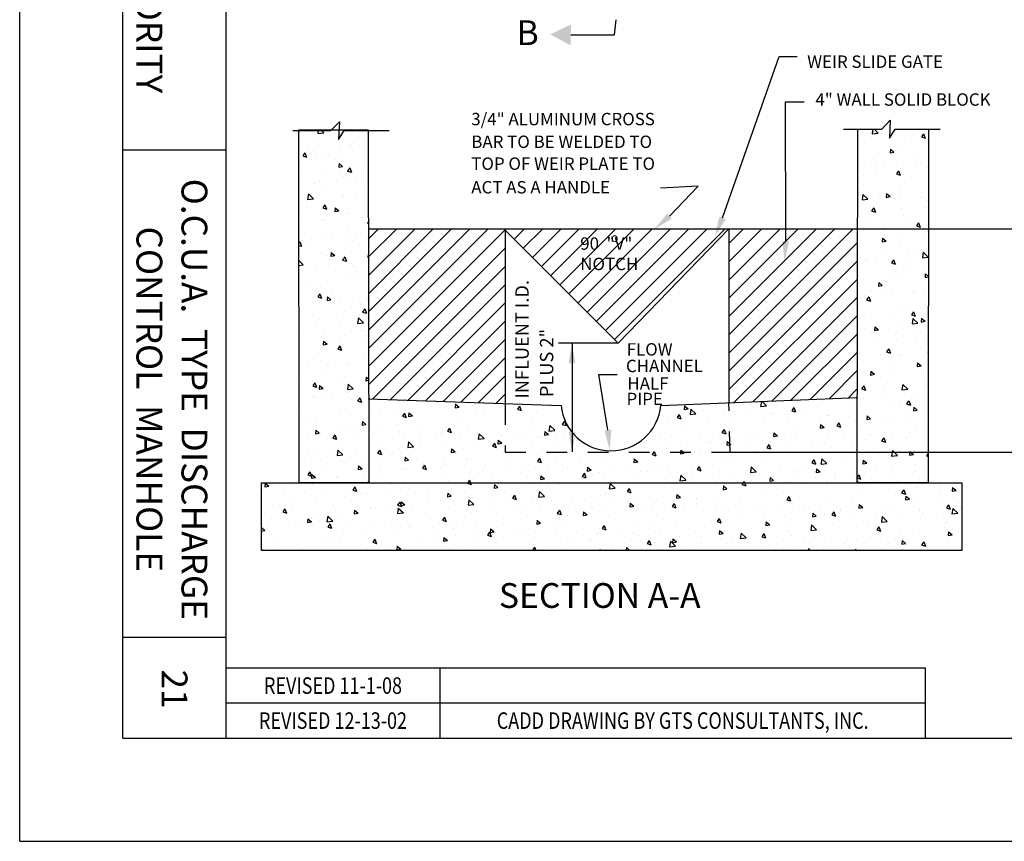
# Model space of a CAD drawing. Units: feet. Extents: x 0.6 to 11.6, y 3.4 to 11.9.
# Drawn here: x 0.6 to 5.3, y 3.4 to 7.3 of the extents above; entities that cross this region are included whole.
import ezdxf
from ezdxf.enums import TextEntityAlignment as Align

# ---------------------------------------------------------------- set-up
doc = ezdxf.new("R2010")
doc.units = ezdxf.units.FT
doc.header["$LTSCALE"] = 40
doc.header["$MEASUREMENT"] = 0
doc.linetypes.add('DASHED', pattern=[0.75, 0.5, -0.25])
for name, color, linetype in [('BORDER', 5, 'CONTINUOUS'), ('BORDER-TXT', 7, 'CONTINUOUS'), ('DIM', 2, 'CONTINUOUS'), ('HATCH', 8, 'CONTINUOUS'), ('OBJECT', 3, 'CONTINUOUS'), ('TITLE', 1, 'CONTINUOUS')]:
    doc.layers.add(name, color=color, linetype=linetype)
doc.styles.add('B120', font='bold', dxfattribs={"height": 1.55146e-06})
doc.styles.add('L120', font='simplex.shx', dxfattribs={"height": 4.8})
pattern_1 = [(320, (-7.22147, 3.86359), (-0.0188256, -0.215178), [0.0225, -0.2475]), (265, (-7.22147, 3.86359), (0.2256576, 0.0416254), [0.018, -0.198]), (10.4514, (-7.22304, 3.84565), (0.206832, -0.1735528), [0.019122, -0.2103426]), (316.1842, (-7.16147, 3.86359), (-0.0496557, -0.3201723), [0.03375, -0.37125]), (6.6356, (-7.1656, 3.8369), (0.292235, -0.280399), [0.028683, -0.315514]), (261.1842, (-7.16147, 3.8636), (0.292236, -0.280399), [0.027, -0.297]), (291, (-7.17647, 3.83359), (-0.1207857, -0.179072), [0.0225, -0.2475]), (236, (-7.17647, 3.83359), (0.217545, -0.0729946), [0.018, -0.198]), (341.4514, (-7.18653, 3.81866), (0.096759, -0.2520668), [0.019122, -0.2103426]), (307.5, (-7.22147, 3.86359), (0.09986816, -0.00364796), [0, -0.1956, 0, -0.201, 0, -0.19875]), (277.5, (-7.22147, 3.86359), (0.1183235, -0.0789209), [0, -0.1146, 0, -0.1911, 0, -0.07575]), (237.5, (-7.22147, 3.93049), (-0.00676646, -0.16014673), [0, -0.075, 0, -0.234, 0, -0.3105]), (227.5, (-7.22147, 3.96049), (0.0300315, -0.1749559), [0, -0.0975, 0, -0.1554, 0, -0.2205])]

msp = doc.modelspace()

# ---------------------------------------------------------------- hatches: boundary and pattern name
at = {"layer": 'HATCH'}
h = msp.add_hatch(dxfattribs=at)
h.set_pattern_fill('AR-CONC', color=256, scale=0.03, angle=180, style=0)
h.set_pattern_definition(pattern_1)
h.paths.add_polyline_path([(2.2654, 6.8055), (2.1498, 6.8055), (2.1222, 6.7623), (2.1244, 6.8087), (2.088, 6.8087), (2.085, 6.8056), (1.9306, 6.8056), (1.9307, 5.1001), (2.2683, 5.1001)])
h.paths.add_polyline_path([(5.1409, 4.7717), (5.1409, 5.1001), (1.7488, 5.1001), (1.7488, 4.7717)])
h.paths.add_polyline_path([(4.0123, 5.4869), (4.0123, 5.4865), (4.0188, 5.2482), (4.6337, 5.2482), (4.6344, 5.5121)])
h.paths.add_polyline_path([(4.0188, 5.2482), (4.0123, 5.4869), (3.6834, 5.4736, -0.669423), (3.2531, 5.3442), (3.2531, 5.2482)])
h.paths.add_polyline_path([(3.1998, 5.4736), (2.9289, 5.4829), (2.9289, 5.2482), (3.2531, 5.2482), (3.2531, 5.3442, -0.147095)])
h.paths.add_polyline_path([(4.6337, 5.2482), (4.9777, 5.2482), (4.979, 6.3301), (4.6366, 6.3301)])
h.paths.add_polyline_path([(4.9796, 6.8125), (4.8181, 6.8125), (4.7906, 6.7693), (4.7945, 6.8557), (4.7534, 6.8127), (4.6378, 6.8127), (4.6366, 6.3301), (4.979, 6.3301)])
h.paths.add_polyline_path([(4.9775, 5.1001), (4.9777, 5.2482), (4.6337, 5.2482), (4.6333, 5.1001)])
h = msp.add_hatch(dxfattribs=at)
h.set_pattern_fill('ANSI31', color=256, scale=0.5, angle=90, style=0)
h.set_pattern_definition([(225, (-7.22147, 3.863586), (0.04419417, -0.04419417), [])])
h.paths.add_polyline_path([(4.6366, 6.3301), (4.0123, 6.3301), (4.0123, 5.4869), (4.6344, 5.5121)])
h.paths.add_polyline_path([(2.9289, 6.3237), (3.4771, 5.7763), (4.0123, 6.3301), (2.2662, 6.3301), (2.2676, 5.5055), (2.9289, 5.4829)])
h.paths.add_polyline_path([(3.4346, 6.2589), (3.4777, 6.2589), (3.4777, 6.302), (3.4346, 6.302)], flags=8)
h.paths.add_polyline_path([(3.2778, 6.1148), (3.585, 6.1148), (3.585, 6.2048), (3.2778, 6.2048)], flags=24)
h.paths.add_polyline_path([(3.275, 6.2105), (3.6564, 6.2105), (3.6564, 6.3176), (3.275, 6.3176)], flags=24)
h.paths.add_polyline_path([(3.0594, 5.4916), (3.0594, 6.214), (2.9624, 6.214), (2.9624, 5.4916)], flags=25)
h = msp.add_hatch(dxfattribs=at)
h.set_pattern_fill('AR-CONC', color=256, scale=0.03, angle=180, style=0)
h.set_pattern_definition(pattern_1)
h.paths.add_polyline_path([(2.2676, 5.5055), (2.2683, 5.1001), (4.6333, 5.1001), (4.6337, 5.2482), (4.0188, 5.2482), (2.9289, 5.2482), (2.9289, 5.4829)])

# ---------------------------------------------------------------- linework, layer by layer
at = {"layer": 'BORDER', "color": 9}
for q in [(0.5779, 11.863), (11.5779, 3.363)]:
    msp.add_line((0.5779, 3.363), q, dxfattribs=at)
at = {"layer": 'BORDER'}
for p, q in [((1.0779, 3.863), (1.0779, 11.163)), ((1.5779, 3.863), (1.5779, 11.163)), ((1.0779, 6.713), (1.5779, 6.713)), ((1.5779, 4.3508), (1.0779, 4.3508)), ((1.0779, 3.863), (11.0779, 3.863))]:
    msp.add_line(p, q, dxfattribs=at)
at = {"layer": 'BORDER', "color": 7}
for p, q in [((4.9651, 4.2019), (1.5779, 4.2019)), ((2.6128, 4.2019), (2.6128, 3.863)), ((4.9651, 3.863), (4.9651, 4.2019)), ((4.9651, 4.0324), (1.5779, 4.0324))]:
    msp.add_line(p, q, dxfattribs=at)
at = {"layer": 'DIM'}
for p, q in [((4.6378, 6.3301), (5.6162, 6.3301)), ((3.4771, 5.7763), (3.1882, 5.7763)), ((3.2531, 5.7763), (3.2531, 5.2491)), ((4.0188, 5.2482), (5.6331, 5.2482))]:
    msp.add_line(p, q, dxfattribs=at)
for points in [[(3.247, 7.2691), (3.4587, 7.2691), (3.4665, 7.3418)], [(3.982, 6.383), (4.2564, 7.1651), (4.343, 7.1651)], [(4.2878, 6.2698), (4.2867, 6.9447), (4.3776, 6.9447)], [(3.7247, 6.3909), (3.8636, 6.5358), (3.681, 6.5275)], [(3.427, 5.354), (3.383, 5.6239), (3.4722, 5.6239)]]:
    msp.add_lwpolyline(points, dxfattribs=at)
for points in [[(3.2483, 7.3198), (3.1472, 7.2718), (3.2457, 7.2185)], [(3.7141, 6.4032), (3.6509, 6.327), (3.7354, 6.3785)], [(3.9669, 6.3892), (3.9448, 6.2927), (3.997, 6.3768)], [(4.2716, 6.2707), (4.2823, 6.1723), (4.3041, 6.2688)], [(3.2688, 5.6785), (3.2531, 5.7763), (3.2362, 5.6787)], [(3.2366, 5.3465), (3.2534, 5.249), (3.2692, 5.3467)], [(3.4108, 5.3525), (3.436, 5.2568), (3.4432, 5.3555)]]:
    msp.add_solid(points, dxfattribs=at)
at = {"layer": 'HATCH'}
for p, q in [((2.2654, 5.1054), (2.2649, 5.1002)), ((4.6378, 5.1066), (4.6384, 5.1001))]:
    msp.add_line(p, q, dxfattribs=at)
at = {"layer": 'OBJECT'}
for p, q in [((2.0849, 6.8055), (2.1262, 6.8486)), ((2.1262, 6.8486), (2.1222, 6.7623)), ((4.7538, 6.8131), (4.7945, 6.8557)), ((4.7945, 6.8557), (4.7906, 6.7693)), ((1.9002, 6.8056), (2.085, 6.8056)), ((2.1222, 6.7623), (2.1498, 6.8055)), ((2.1498, 6.8055), (2.3679, 6.8055)), ((4.5686, 6.8127), (4.7534, 6.8127)), ((4.7906, 6.7693), (4.8184, 6.8131)), ((4.8181, 6.8125), (5.0362, 6.8125)), ((2.2654, 6.3301), (4.6378, 6.3301)), ((2.9289, 6.3237), (2.9289, 5.4801)), ((2.9289, 6.3237), (3.4771, 5.7763)), ((3.4771, 5.7763), (4.0123, 6.3301)), ((4.0123, 6.3301), (4.0123, 5.4865)), ((2.2654, 5.5056), (3.1998, 5.4736)), ((3.6834, 5.4736), (4.6378, 5.5123))]:
    msp.add_line(p, q, dxfattribs=at)
at = {"layer": 'OBJECT', "linetype": 'DASHED', "ltscale": 0.004}
for p, q in [((4.0188, 5.2482), (4.0123, 5.4865)), ((2.9289, 5.4801), (2.9289, 5.2482)), ((2.9289, 5.2482), (4.0188, 5.2482))]:
    msp.add_line(p, q, dxfattribs=at)
at = {"layer": 'OBJECT'}
for points in [[(1.9307, 5.1001), (1.9306, 6.8087), (2.2654, 6.8087), (2.2683, 5.1001)], [(1.7488, 4.7717), (1.7488, 5.1001), (5.1409, 5.1001), (5.1409, 4.7717)]]:
    msp.add_lwpolyline(points, close=True, dxfattribs=at)
for points in [[(2.086, 6.8066), (2.0849, 6.8055)], [(4.8184, 6.8131), (4.9796, 6.8131), (4.9775, 5.1001), (4.6333, 5.1001), (4.6378, 6.8131), (4.7538, 6.8131)]]:
    msp.add_lwpolyline(points, dxfattribs=at)
msp.add_arc((3.4416, 5.4976), 0.243, 185.6656, 354.3344, dxfattribs=at)

# ---------------------------------------------------------------- texts
at = {"layer": 'BORDER-TXT', "style": 'B120'}
for s, p in [('MUNICIPAL  UTILITIES  AUTHORITY', (1.1434, 8.363)), ('O.C.U.A.  TYPE  DISCHARGE', (1.3616, 5.5041)), ('CONTROL  MANHOLE', (1.1434, 5.5041))]:
    msp.add_text(s, height=0.125, rotation=270, dxfattribs=at).set_placement(p, align=Align.CENTER)
msp.add_text('21', height=0.125, rotation=270, dxfattribs=at).set_placement((1.3279, 4.1008), align=Align.MIDDLE_CENTER)
at = {"layer": 'BORDER-TXT', "style": 'L120', "width": 0.8}
for s, p in [('REVISED 11-1-08', (2.0953, 4.1172)), ('REVISED 12-13-02', (2.0953, 3.9477)), ('CADD DRAWING BY GTS CONSULTANTS, INC.', (3.7889, 3.9477))]:
    msp.add_text(s, height=0.08, dxfattribs=at).set_placement(p, align=Align.MIDDLE_CENTER)
at = {"layer": 'DIM', "style": 'L120'}
for s, p in [('WEIR SLIDE GATE', (4.3921, 7.1095)), ('4" WALL SOLID BLOCK', (4.4318, 6.9262)), ('3/4" ALUMINUM CROSS', (2.7651, 6.8316)), ('BAR TO BE WELDED TO', (2.7651, 6.7215)), ('TOP OF WEIR PLATE TO', (2.7651, 6.6156)), ('ACT AS A HANDLE', (2.7651, 6.5012)), ('90  "V"', (3.2928, 6.2283)), ('NOTCH', (3.2928, 6.1298)), ('FLOW', (3.5178, 5.716)), ('CHANNEL', (3.5143, 5.6356)), ('HALF ', (3.5213, 5.5507)), ('PIPE', (3.5171, 5.4757))]:
    msp.add_text(s, height=0.06, dxfattribs=at).set_placement(p)
at = {"layer": 'DIM'}
msp.add_text('o', height=0.0431, dxfattribs=at).set_placement((3.4418, 6.2661))
for s, height, p in [('INFLUENT I.D.', 0.064693, (3.0432, 5.5078)), ('PLUS 2"', 0.06469, (3.1623, 5.5148))]:
    msp.add_text(s, height=height, rotation=90, dxfattribs=at).set_placement(p)
at = {"layer": 'TITLE', "style": 'L120'}
for s, p in [('B', (2.9843, 7.2202)), ('%%USECTION A-A', (2.8988, 4.4937))]:
    msp.add_text(s, height=0.12, dxfattribs=at).set_placement(p)

doc.saveas('drawing.dxf')
